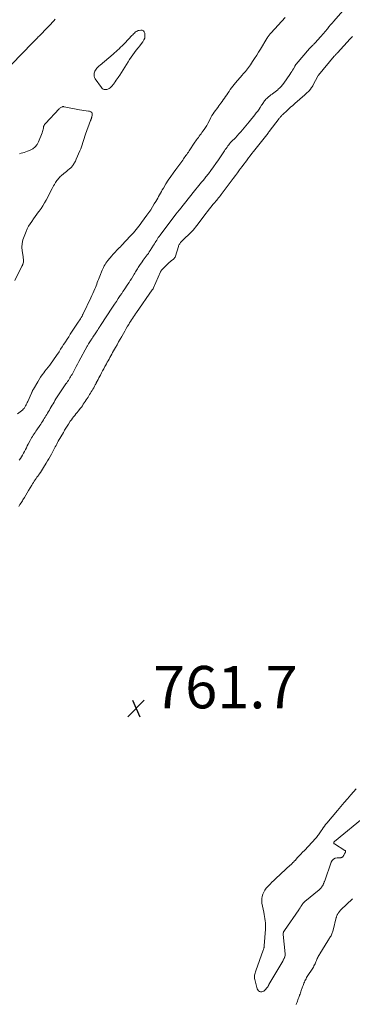
# Model space of a CAD drawing. Units: feet. Extents: x 2005000 to 2010033, y 575000 to 580000.
# Drawn here: x 2005311 to 2005468, y 576690 to 577154 of the extents above; entities that cross this region are included whole.
import ezdxf

# ---------------------------------------------------------------- set-up
doc = ezdxf.new("R2010")
doc.units = ezdxf.units.FT
doc.header["$LTSCALE"] = 100
doc.header["$MEASUREMENT"] = 0
doc.layers.add('CONTOUR INTERMEDIATE', color=40, linetype='Continuous', lineweight=15)
doc.layers.add('SPOT ELEVATION', color=7, linetype='Continuous', lineweight=15)
doc.styles.add('slant', font='romans.shx', dxfattribs={"oblique": 14.999978})

# ---------------------------------------------------------------- blocks, each defined once
blk = doc.blocks.new('SPOT')
at = {"layer": 'SPOT ELEVATION', "lineweight": 25}
for p, q in [((-3.95, -3.95), (3.86, 3.85)), ((-1.67, 3.81), (1.74, -3.97))]:
    blk.add_line(p, q, dxfattribs=at)

msp = doc.modelspace()

# ---------------------------------------------------------------- linework, layer by layer
at = {"layer": 'CONTOUR INTERMEDIATE', "flags": 128}
for points, elevation in [([(2005436.41, 577155.39), (2005429.8, 577148.18), (2005429.53, 577147.87), (2005429.26, 577147.56), (2005429.01, 577147.24), (2005428.77, 577146.91), (2005428.53, 577146.58), (2005428.3, 577146.24), (2005428.08, 577145.9), (2005427.87, 577145.55), (2005424.84, 577140.54), (2005423.93, 577139.06), (2005423.01, 577137.59), (2005422.06, 577136.13), (2005421.1, 577134.67), (2005420.03, 577133.08), (2005419.59, 577132.44), (2005419.13, 577131.81), (2005418.66, 577131.19), (2005418.17, 577130.58), (2005417.68, 577129.98), (2005417.18, 577129.39), (2005416.67, 577128.79), (2005416.17, 577128.2), (2005413.02, 577124.53), (2005412.38, 577123.78), (2005411.76, 577123), (2005411.16, 577122.22), (2005410.58, 577121.42), (2005410.55, 577121.38), (2005410, 577120.59), (2005409.45, 577119.8), (2005408.91, 577119), (2005408.38, 577118.19), (2005407.84, 577117.39), (2005407.29, 577116.59), (2005406.73, 577115.81), (2005406.16, 577115.04), (2005405.21, 577113.78), (2005404.64, 577113.02), (2005404.07, 577112.26), (2005403.52, 577111.49), (2005402.97, 577110.72), (2005402.44, 577109.93), (2005401.93, 577109.13), (2005401.46, 577108.31), (2005401.01, 577107.48), (2005399.98, 577105.46), (2005399.46, 577104.5), (2005398.91, 577103.56), (2005398.31, 577102.65), (2005397.68, 577101.76), (2005397.21, 577101.14), (2005396.79, 577100.58), (2005396.37, 577100.01), (2005395.95, 577099.45), (2005395.53, 577098.89), (2005395.11, 577098.33), (2005394.7, 577097.76), (2005394.3, 577097.18), (2005393.91, 577096.6), (2005391.17, 577092.47), (2005390.8, 577091.93), (2005390.43, 577091.39), (2005390.06, 577090.86), (2005389.67, 577090.33), (2005389.29, 577089.8), (2005388.9, 577089.27), (2005388.52, 577088.74), (2005388.13, 577088.21), (2005384.87, 577083.74), (2005383.67, 577082.06), (2005382.5, 577080.37), (2005381.35, 577078.66), (2005380.24, 577076.93), (2005379.01, 577074.99), (2005378.53, 577074.21), (2005378.07, 577073.43), (2005377.63, 577072.63), (2005377.2, 577071.83), (2005376.77, 577071.02), (2005376.34, 577070.22), (2005375.9, 577069.43), (2005375.44, 577068.64), (2005374.76, 577067.47), (2005373.94, 577066.12), (2005373.09, 577064.78), (2005372.19, 577063.47), (2005371.28, 577062.18), (2005368.72, 577058.7), (2005368.11, 577057.88), (2005367.49, 577057.06), (2005366.86, 577056.26), (2005366.22, 577055.46), (2005365.57, 577054.68), (2005364.91, 577053.9), (2005364.22, 577053.15), (2005363.53, 577052.4), (2005359.32, 577047.96), (2005358.74, 577047.34), (2005358.15, 577046.73), (2005357.56, 577046.13), (2005356.97, 577045.52), (2005356.38, 577044.91), (2005355.81, 577044.29), (2005355.25, 577043.66), (2005354.7, 577043.01), (2005352.86, 577040.79), (2005352.38, 577040.19), (2005351.93, 577039.57), (2005351.51, 577038.92), (2005351.12, 577038.26), (2005350.75, 577037.59), (2005350.41, 577036.9), (2005350.1, 577036.2), (2005349.81, 577035.48), (2005349.32, 577034.22), (2005349.03, 577033.46), (2005348.74, 577032.7), (2005348.46, 577031.93), (2005348.17, 577031.17), (2005347.88, 577030.41), (2005347.59, 577029.65), (2005347.29, 577028.89), (2005346.99, 577028.13), (2005346.72, 577027.48), (2005346.27, 577026.4), (2005345.81, 577025.32), (2005345.32, 577024.26), (2005344.83, 577023.2), (2005341.21, 577015.66), (2005341.08, 577015.4), (2005340.96, 577015.15), (2005340.83, 577014.9), (2005340.7, 577014.65), (2005340.56, 577014.41), (2005340.42, 577014.16), (2005340.28, 577013.92), (2005340.13, 577013.68), (2005339.92, 577013.34), (2005339.66, 577012.93), (2005339.4, 577012.52), (2005339.14, 577012.11), (2005338.87, 577011.7), (2005335.16, 577006.09), (2005334.38, 577004.91), (2005333.61, 577003.72), (2005332.84, 577002.54), (2005332.08, 577001.35), (2005332.01, 577001.23), (2005331.29, 577000.1), (2005330.57, 576998.97), (2005329.84, 576997.84), (2005329.11, 576996.71), (2005328.99, 576996.52), (2005328.31, 576995.49), (2005327.62, 576994.48), (2005326.91, 576993.48), (2005326.18, 576992.49), (2005325.44, 576991.51), (2005324.69, 576990.53), (2005323.94, 576989.56), (2005323.19, 576988.59), (2005322.62, 576987.87), (2005321.85, 576986.85), (2005321.12, 576985.81), (2005320.43, 576984.74), (2005319.77, 576983.65), (2005317.8, 576980.24), (2005317.66, 576979.99), (2005317.53, 576979.74), (2005317.4, 576979.49), (2005317.28, 576979.24), (2005317.16, 576978.98), (2005317.05, 576978.72), (2005316.93, 576978.46), (2005316.81, 576978.2), (2005315.08, 576974.36), (2005314.85, 576973.85), (2005314.61, 576973.35), (2005314.35, 576972.85), (2005314.09, 576972.36), (2005313.58, 576971.42), (2005313.57, 576971.4), (2005313.56, 576971.38), (2005313.54, 576971.36), (2005313.53, 576971.34), (2005313.48, 576971.26), (2005313.47, 576971.24), (2005313.46, 576971.22), (2005313.44, 576971.2), (2005313.43, 576971.18), (2005313.22, 576970.96), (2005313.1, 576970.83), (2005312.97, 576970.71), (2005312.84, 576970.59), (2005312.7, 576970.48), (2005310.23, 576968.6)], 772), ([(2005463.56, 577158.6), (2005459.4, 577153.71), (2005458.63, 577152.8), (2005457.87, 577151.89), (2005457.1, 577150.98), (2005456.34, 577150.06), (2005455.25, 577148.75), (2005455.04, 577148.49), (2005454.82, 577148.24), (2005454.6, 577147.98), (2005454.38, 577147.72), (2005454.16, 577147.47), (2005453.94, 577147.22), (2005453.72, 577146.96), (2005453.5, 577146.71), (2005451.39, 577144.34), (2005451.08, 577143.99), (2005450.77, 577143.65), (2005450.45, 577143.32), (2005450.13, 577142.98), (2005449.98, 577142.84), (2005449.73, 577142.58), (2005449.48, 577142.33), (2005449.22, 577142.07), (2005448.96, 577141.82), (2005448.71, 577141.56), (2005448.46, 577141.3), (2005448.22, 577141.04), (2005447.98, 577140.77), (2005441.68, 577133.43), (2005441.58, 577133.3), (2005441.48, 577133.18), (2005441.39, 577133.05), (2005441.3, 577132.91), (2005441.22, 577132.78), (2005441.13, 577132.64), (2005441.05, 577132.5), (2005440.97, 577132.36), (2005440.36, 577131.27), (2005439.96, 577130.59), (2005439.55, 577129.91), (2005439.12, 577129.25), (2005438.68, 577128.6), (2005435.76, 577124.43), (2005435.18, 577123.66), (2005434.56, 577122.92), (2005433.9, 577122.22), (2005433.21, 577121.55), (2005432.95, 577121.32), (2005432.34, 577120.8), (2005431.73, 577120.31), (2005431.09, 577119.84), (2005430.44, 577119.39), (2005430.32, 577119.31), (2005429.73, 577118.9), (2005429.15, 577118.46), (2005428.6, 577118), (2005428.06, 577117.52), (2005427.74, 577117.22), (2005427.39, 577116.86), (2005427.05, 577116.49), (2005426.75, 577116.09), (2005426.46, 577115.68), (2005426.19, 577115.26), (2005425.91, 577114.84), (2005425.63, 577114.42), (2005425.35, 577114), (2005424.72, 577113.04), (2005424.11, 577112.15), (2005423.48, 577111.27), (2005422.84, 577110.41), (2005422.18, 577109.55), (2005419.53, 577106.18), (2005418.75, 577105.21), (2005417.96, 577104.25), (2005417.15, 577103.31), (2005416.33, 577102.38), (2005415.5, 577101.46), (2005414.66, 577100.55), (2005413.81, 577099.64), (2005412.96, 577098.74), (2005411.19, 577096.89), (2005410.72, 577096.39), (2005410.27, 577095.88), (2005409.84, 577095.35), (2005409.42, 577094.82), (2005409.02, 577094.27), (2005408.62, 577093.71), (2005408.23, 577093.15), (2005407.85, 577092.59), (2005404.97, 577088.24), (2005403.83, 577086.58), (2005402.67, 577084.94), (2005401.46, 577083.33), (2005400.23, 577081.74), (2005399.03, 577080.23), (2005398.37, 577079.41), (2005397.71, 577078.6), (2005397.04, 577077.78), (2005396.37, 577076.97), (2005395.7, 577076.16), (2005395.04, 577075.35), (2005394.38, 577074.53), (2005393.72, 577073.71), (2005386.62, 577064.76), (2005386.47, 577064.57), (2005386.32, 577064.38), (2005386.17, 577064.2), (2005386.02, 577064.01), (2005385.82, 577063.77), (2005385.77, 577063.7), (2005385.72, 577063.64), (2005385.66, 577063.57), (2005385.61, 577063.51), (2005385.56, 577063.44), (2005385.5, 577063.38), (2005385.45, 577063.31), (2005385.4, 577063.24), (2005377.44, 577052.75), (2005377.03, 577052.19), (2005376.63, 577051.62), (2005376.25, 577051.04), (2005375.89, 577050.45), (2005375.53, 577049.86), (2005375.17, 577049.26), (2005374.81, 577048.67), (2005374.44, 577048.09), (2005372.84, 577045.56), (2005372.4, 577044.87), (2005371.94, 577044.19), (2005371.45, 577043.53), (2005370.96, 577042.88), (2005370.46, 577042.23), (2005369.97, 577041.57), (2005369.49, 577040.91), (2005369.02, 577040.23), (2005367.81, 577038.47), (2005367.48, 577037.97), (2005367.15, 577037.47), (2005366.84, 577036.96), (2005366.54, 577036.45), (2005366.24, 577035.94), (2005365.94, 577035.42), (2005365.63, 577034.91), (2005365.32, 577034.41), (2005363.94, 577032.2), (2005363.39, 577031.33), (2005362.83, 577030.46), (2005362.26, 577029.6), (2005361.69, 577028.75), (2005361.11, 577027.9), (2005360.53, 577027.05), (2005359.95, 577026.19), (2005359.38, 577025.34), (2005358.69, 577024.31), (2005357.77, 577022.93), (2005356.86, 577021.56), (2005355.95, 577020.18), (2005355.05, 577018.8), (2005349.35, 577010.11), (2005349.2, 577009.88), (2005349.06, 577009.66), (2005348.92, 577009.43), (2005348.78, 577009.21), (2005348.64, 577008.98), (2005348.49, 577008.75), (2005348.35, 577008.53), (2005348.21, 577008.3), (2005348.16, 577008.22), (2005348.04, 577008.03), (2005347.91, 577007.84), (2005347.79, 577007.65), (2005347.66, 577007.46), (2005347.53, 577007.27), (2005347.4, 577007.08), (2005347.27, 577006.89), (2005347.14, 577006.7), (2005345.84, 577004.75), (2005345.61, 577004.4), (2005345.38, 577004.05), (2005345.15, 577003.7), (2005344.92, 577003.36), (2005344.67, 577002.97), (2005344.57, 577002.82), (2005344.46, 577002.66), (2005344.36, 577002.5), (2005344.26, 577002.35), (2005344.16, 577002.19), (2005344.06, 577002.04), (2005343.96, 577001.88), (2005343.87, 577001.72), (2005343.73, 577001.49), (2005343.57, 577001.22), (2005343.42, 577000.94), (2005343.26, 577000.66), (2005343.11, 577000.38), (2005339.21, 576993.19), (2005338.56, 576991.99), (2005337.91, 576990.79), (2005337.26, 576989.59), (2005336.61, 576988.39), (2005335.95, 576987.15), (2005335.63, 576986.57), (2005335.29, 576986), (2005334.95, 576985.43), (2005334.6, 576984.86), (2005334.24, 576984.3), (2005333.87, 576983.75), (2005333.49, 576983.2), (2005333.11, 576982.66), (2005330.83, 576979.45), (2005330.5, 576978.98), (2005330.18, 576978.51), (2005329.87, 576978.04), (2005329.56, 576977.56), (2005329.26, 576977.07), (2005328.97, 576976.59), (2005328.68, 576976.1), (2005328.39, 576975.61), (2005327.93, 576974.82), (2005327.49, 576974.07), (2005327.05, 576973.32), (2005326.61, 576972.57), (2005326.17, 576971.82), (2005325.72, 576971.08), (2005325.28, 576970.33), (2005324.84, 576969.58), (2005324.39, 576968.84), (2005324.04, 576968.26), (2005323.65, 576967.6), (2005323.25, 576966.94), (2005322.84, 576966.29), (2005322.44, 576965.63), (2005322.02, 576964.98), (2005321.61, 576964.33), (2005321.18, 576963.69), (2005320.75, 576963.04), (2005319.37, 576961), (2005318.95, 576960.38), (2005318.53, 576959.76), (2005318.11, 576959.14), (2005317.68, 576958.52), (2005317.27, 576957.9), (2005316.88, 576957.26), (2005316.51, 576956.61), (2005316.16, 576955.94), (2005315.33, 576954.31), (2005314.89, 576953.44), (2005314.46, 576952.57), (2005314.02, 576951.7), (2005313.58, 576950.83), (2005313.13, 576949.97), (2005312.66, 576949.12), (2005312.15, 576948.3), (2005311.62, 576947.48), (2005311.02, 576946.62)], 768), ([(2005307.38, 577133.22), (2005317.38, 577143.52), (2005317.76, 577143.91), (2005318.14, 577144.3), (2005318.53, 577144.68), (2005318.91, 577145.07), (2005319.3, 577145.46), (2005319.69, 577145.85), (2005320.07, 577146.24), (2005320.45, 577146.63), (2005324.48, 577150.77), (2005325.2, 577151.52), (2005325.91, 577152.27), (2005326.62, 577153.02), (2005327.32, 577153.78), (2005328.02, 577154.55)], 772), ([(2005468.16, 577146.46), (2005467.81, 577146.08), (2005467.45, 577145.69), (2005467.1, 577145.3), (2005461.09, 577138.82), (2005460.9, 577138.61), (2005460.7, 577138.4), (2005460.51, 577138.19), (2005460.32, 577137.98), (2005460.13, 577137.76), (2005459.95, 577137.55), (2005459.76, 577137.33), (2005459.58, 577137.11), (2005452.17, 577128.25), (2005452.12, 577128.19), (2005452.08, 577128.13), (2005452.03, 577128.07), (2005451.99, 577128.01), (2005451.95, 577127.95), (2005451.91, 577127.88), (2005451.88, 577127.82), (2005451.84, 577127.75), (2005449.67, 577123.7), (2005449.41, 577123.24), (2005449.13, 577122.78), (2005448.85, 577122.33), (2005448.54, 577121.89), (2005448.49, 577121.82), (2005448.2, 577121.43), (2005447.89, 577121.05), (2005447.56, 577120.69), (2005447.22, 577120.34), (2005446.87, 577120), (2005446.51, 577119.67), (2005446.14, 577119.34), (2005445.78, 577119.01), (2005441, 577114.85), (2005440, 577113.97), (2005439, 577113.09), (2005438.01, 577112.19), (2005437.02, 577111.29), (2005435.63, 577110), (2005435.35, 577109.74), (2005435.07, 577109.47), (2005434.8, 577109.19), (2005434.54, 577108.91), (2005434.29, 577108.62), (2005434.04, 577108.33), (2005433.8, 577108.03), (2005433.56, 577107.73), (2005428.91, 577101.67), (2005428.84, 577101.58), (2005428.77, 577101.49), (2005428.7, 577101.4), (2005428.63, 577101.31), (2005428.56, 577101.22), (2005428.49, 577101.12), (2005428.42, 577101.03), (2005428.35, 577100.94), (2005421.58, 577092.26), (2005420.8, 577091.25), (2005420.01, 577090.24), (2005419.23, 577089.23), (2005418.45, 577088.22), (2005417.68, 577087.2), (2005416.91, 577086.18), (2005416.15, 577085.16), (2005415.4, 577084.13), (2005414.94, 577083.51), (2005413.96, 577082.16), (2005412.98, 577080.83), (2005411.99, 577079.49), (2005410.99, 577078.16), (2005406.73, 577072.51), (2005406.31, 577071.97), (2005405.89, 577071.42), (2005405.46, 577070.89), (2005405.03, 577070.35), (2005404.59, 577069.82), (2005404.15, 577069.29), (2005403.7, 577068.76), (2005403.26, 577068.24), (2005402.39, 577067.2), (2005401.51, 577066.15), (2005400.65, 577065.09), (2005399.81, 577064.01), (2005398.98, 577062.92), (2005394.9, 577057.5), (2005394.63, 577057.14), (2005394.36, 577056.78), (2005394.08, 577056.42), (2005393.81, 577056.06), (2005393.52, 577055.71), (2005393.23, 577055.36), (2005392.92, 577055.03), (2005392.6, 577054.71), (2005387.64, 577049.83), (2005387.39, 577049.57), (2005387.15, 577049.29), (2005386.93, 577049.01), (2005386.72, 577048.71), (2005386.53, 577048.4), (2005386.37, 577048.07), (2005386.23, 577047.74), (2005386.11, 577047.4), (2005384.77, 577042.93), (2005384.68, 577042.69), (2005384.58, 577042.46), (2005384.44, 577042.25), (2005384.3, 577042.04), (2005384.13, 577041.85), (2005383.95, 577041.66), (2005383.76, 577041.49), (2005383.57, 577041.33), (2005382.89, 577040.81), (2005382.35, 577040.38), (2005381.83, 577039.94), (2005381.32, 577039.49), (2005380.82, 577039.02), (2005378.71, 577036.95), (2005378.55, 577036.78), (2005378.41, 577036.62), (2005378.27, 577036.44), (2005378.14, 577036.26), (2005378.02, 577036.07), (2005377.91, 577035.88), (2005377.81, 577035.68), (2005377.71, 577035.48), (2005374.44, 577027.96), (2005374.43, 577027.94), (2005374.42, 577027.92), (2005374.41, 577027.91), (2005374.4, 577027.89), (2005374.37, 577027.83), (2005374.36, 577027.81), (2005374.35, 577027.8), (2005374.34, 577027.78), (2005374.15, 577027.53), (2005374.05, 577027.39), (2005373.96, 577027.26), (2005373.86, 577027.12), (2005373.76, 577026.99), (2005366.3, 577016.34), (2005365.82, 577015.65), (2005365.35, 577014.96), (2005364.89, 577014.26), (2005364.43, 577013.56), (2005363.99, 577012.85), (2005363.54, 577012.14), (2005363.11, 577011.42), (2005362.69, 577010.7), (2005362.19, 577009.85), (2005361.52, 577008.69), (2005360.85, 577007.54), (2005360.19, 577006.39), (2005359.52, 577005.24), (2005359.37, 577004.98), (2005358.64, 577003.7), (2005357.9, 577002.41), (2005357.18, 577001.13), (2005356.45, 576999.84), (2005355.07, 576997.38), (2005354.65, 576996.63), (2005354.23, 576995.87), (2005353.82, 576995.12), (2005353.41, 576994.36), (2005353, 576993.6), (2005352.58, 576992.84), (2005352.17, 576992.09), (2005351.76, 576991.33), (2005351.48, 576990.83), (2005350.93, 576989.82), (2005350.39, 576988.81), (2005349.85, 576987.8), (2005349.31, 576986.78), (2005349.07, 576986.34), (2005348.65, 576985.53), (2005348.24, 576984.73), (2005347.82, 576983.93), (2005347.41, 576983.12), (2005347.28, 576982.86), (2005346.93, 576982.19), (2005346.58, 576981.52), (2005346.21, 576980.86), (2005345.84, 576980.21), (2005345.45, 576979.56), (2005345.06, 576978.91), (2005344.67, 576978.28), (2005344.26, 576977.64), (2005343.5, 576976.45), (2005343.06, 576975.76), (2005342.62, 576975.08), (2005342.18, 576974.4), (2005341.74, 576973.71), (2005341.29, 576973.04), (2005340.83, 576972.37), (2005340.35, 576971.71), (2005339.86, 576971.07), (2005339.43, 576970.52), (2005338.89, 576969.84), (2005338.34, 576969.16), (2005337.79, 576968.49), (2005337.24, 576967.81), (2005336.69, 576967.14), (2005336.16, 576966.45), (2005335.64, 576965.75), (2005335.15, 576965.04), (2005334.23, 576963.68), (2005333.92, 576963.21), (2005333.62, 576962.74), (2005333.32, 576962.26), (2005333.03, 576961.77), (2005332.74, 576961.28), (2005332.46, 576960.8), (2005332.18, 576960.31), (2005331.9, 576959.81), (2005329.48, 576955.57), (2005329.12, 576954.94), (2005328.77, 576954.31), (2005328.42, 576953.68), (2005328.07, 576953.04), (2005327.73, 576952.41), (2005327.39, 576951.77), (2005327.05, 576951.13), (2005326.71, 576950.49), (2005326.23, 576949.58), (2005325.65, 576948.48), (2005325.05, 576947.39), (2005324.43, 576946.32), (2005323.81, 576945.25), (2005322.56, 576943.17), (2005322.07, 576942.39), (2005321.57, 576941.62), (2005321.05, 576940.86), (2005320.51, 576940.11), (2005320.3, 576939.82), (2005319.85, 576939.22), (2005319.42, 576938.62), (2005318.98, 576938.02), (2005318.55, 576937.41), (2005318.14, 576936.79), (2005317.73, 576936.17), (2005317.33, 576935.54), (2005316.95, 576934.9), (2005315.48, 576932.39), (2005314.82, 576931.26), (2005314.15, 576930.14), (2005313.48, 576929.03), (2005312.8, 576927.92), (2005312.54, 576927.51), (2005311.98, 576926.6), (2005311.41, 576925.71), (2005310.83, 576924.81)], 764), ([(2005311.14, 577091.2), (2005311.91, 577091.41), (2005312.7, 577091.59), (2005313.47, 577091.81), (2005314.24, 577092.06), (2005315, 577092.34), (2005316.27, 577092.84), (2005317.52, 577093.53), (2005318.61, 577094.38), (2005319.46, 577095.48), (2005320.14, 577096.73), (2005321.83, 577101.1), (2005322.02, 577101.63), (2005322.19, 577102.17), (2005322.34, 577102.71), (2005322.46, 577103.27), (2005322.59, 577103.94), (2005322.65, 577104.15), (2005322.72, 577104.36), (2005322.82, 577104.56), (2005322.93, 577104.76), (2005323.05, 577104.95), (2005323.18, 577105.13), (2005323.33, 577105.3), (2005323.48, 577105.47), (2005329.91, 577112.31), (2005330.14, 577112.54), (2005330.4, 577112.75), (2005330.67, 577112.94), (2005330.95, 577113.1), (2005331.32, 577113.3), (2005331.43, 577113.34), (2005331.55, 577113.38), (2005331.67, 577113.39), (2005331.79, 577113.39), (2005331.91, 577113.38), (2005332.04, 577113.36), (2005332.16, 577113.35), (2005332.28, 577113.32), (2005339.54, 577111.91), (2005340.57, 577111.72), (2005341.6, 577111.54), (2005342.63, 577111.39), (2005343.67, 577111.25), (2005344.26, 577111.18), (2005344.81, 577110.94), (2005345.22, 577110.61), (2005345.41, 577110.11), (2005345.45, 577109.52), (2005345.24, 577108.47), (2005345.2, 577108.26), (2005345.14, 577108.05), (2005345.07, 577107.85), (2005344.99, 577107.65), (2005344.91, 577107.45), (2005344.83, 577107.25), (2005344.76, 577107.05), (2005344.69, 577106.85), (2005342.39, 577100.36), (2005342.05, 577099.38), (2005341.73, 577098.4), (2005341.41, 577097.42), (2005341.11, 577096.43), (2005340.79, 577095.44), (2005340.45, 577094.46), (2005340.08, 577093.5), (2005339.68, 577092.54), (2005337.95, 577088.57), (2005337.74, 577088.12), (2005337.53, 577087.68), (2005337.3, 577087.25), (2005337.06, 577086.82), (2005336.97, 577086.68), (2005336.76, 577086.33), (2005336.54, 577085.99), (2005336.31, 577085.66), (2005336.07, 577085.33), (2005335.81, 577085.01), (2005335.54, 577084.71), (2005335.25, 577084.43), (2005334.95, 577084.15), (2005333.86, 577083.23), (2005333.29, 577082.76), (2005332.72, 577082.28), (2005332.14, 577081.82), (2005331.57, 577081.35), (2005331.37, 577081.19), (2005330.9, 577080.8), (2005330.44, 577080.39), (2005330.01, 577079.96), (2005329.59, 577079.51), (2005329.2, 577079.04), (2005328.82, 577078.56), (2005328.48, 577078.06), (2005328.15, 577077.54), (2005328.02, 577077.33), (2005327.65, 577076.69), (2005327.29, 577076.05), (2005326.94, 577075.41), (2005326.59, 577074.76), (2005323.76, 577069.31), (2005323.01, 577067.95), (2005322.21, 577066.61), (2005321.35, 577065.32), (2005320.44, 577064.05), (2005320.23, 577063.77), (2005319.4, 577062.66), (2005318.58, 577061.55), (2005317.77, 577060.42), (2005316.97, 577059.29), (2005316.21, 577058.13), (2005315.51, 577056.95), (2005314.88, 577055.72), (2005314.3, 577054.47), (2005313.33, 577052.17), (2005312.79, 577050.52), (2005312.43, 577048.85), (2005312.36, 577047.15), (2005312.47, 577045.42), (2005312.88, 577042.69), (2005312.94, 577042.31), (2005312.99, 577041.92), (2005313.04, 577041.53), (2005313.09, 577041.15), (2005313.11, 577040.76), (2005313.1, 577040.38), (2005313.04, 577040.01), (2005312.96, 577039.63), (2005312.82, 577039.17), (2005312.78, 577039.03), (2005312.73, 577038.9), (2005312.67, 577038.76), (2005312.61, 577038.63), (2005312.55, 577038.5), (2005312.48, 577038.37), (2005312.42, 577038.24), (2005312.35, 577038.11), (2005309.01, 577031.43)], 776), ([(2005474.63, 576779.18), (2005459.67, 576766.92), (2005459.55, 576766.79), (2005459.45, 576766.65), (2005459.39, 576766.49), (2005459.36, 576766.31), (2005459.38, 576766.14), (2005459.43, 576765.99), (2005459.53, 576765.86), (2005459.66, 576765.74), (2005464.63, 576762.69), (2005464.75, 576762.59), (2005464.85, 576762.47), (2005464.89, 576762.33), (2005464.92, 576762.17), (2005464.9, 576762), (2005464.86, 576761.83), (2005464.8, 576761.68), (2005464.73, 576761.52), (2005464.6, 576761.3), (2005464.44, 576761.03), (2005464.29, 576760.77), (2005464.14, 576760.51), (2005463.98, 576760.24), (2005463.85, 576760.01), (2005463.75, 576759.86), (2005463.63, 576759.72), (2005463.49, 576759.59), (2005463.34, 576759.48), (2005463.18, 576759.4), (2005463.01, 576759.33), (2005462.83, 576759.29), (2005462.65, 576759.26), (2005460.91, 576759.18), (2005459.99, 576758.96), (2005459.19, 576758.56), (2005458.58, 576757.91), (2005458.11, 576757.08), (2005455.09, 576748.37), (2005455, 576748.1), (2005454.9, 576747.83), (2005454.8, 576747.56), (2005454.7, 576747.29), (2005454.59, 576747.03), (2005454.48, 576746.77), (2005454.35, 576746.51), (2005454.21, 576746.26), (2005454.13, 576746.11), (2005453.96, 576745.84), (2005453.79, 576745.58), (2005453.61, 576745.32), (2005453.41, 576745.07), (2005453.21, 576744.83), (2005452.99, 576744.6), (2005452.76, 576744.39), (2005452.53, 576744.18), (2005445.77, 576738.61), (2005445.52, 576738.4), (2005445.27, 576738.17), (2005445.04, 576737.94), (2005444.81, 576737.69), (2005444.75, 576737.63), (2005444.57, 576737.41), (2005444.39, 576737.18), (2005444.23, 576736.93), (2005444.08, 576736.68), (2005443.94, 576736.43), (2005443.8, 576736.18), (2005443.65, 576735.93), (2005443.49, 576735.68), (2005443.34, 576735.43), (2005443.18, 576735.19), (2005443.02, 576734.94), (2005442.86, 576734.7), (2005436.11, 576724.91), (2005436.02, 576724.78), (2005435.94, 576724.65), (2005435.86, 576724.52), (2005435.77, 576724.38), (2005435.7, 576724.24), (2005435.65, 576724.1), (2005435.61, 576723.95), (2005435.58, 576723.8), (2005435.57, 576723.75), (2005435.55, 576723.57), (2005435.55, 576723.39), (2005435.55, 576723.21), (2005435.56, 576723.02), (2005436.47, 576714), (2005436.48, 576713.79), (2005436.48, 576713.58), (2005436.46, 576713.37), (2005436.43, 576713.16), (2005436.39, 576712.95), (2005436.33, 576712.74), (2005436.27, 576712.54), (2005436.19, 576712.34), (2005436.15, 576712.23), (2005436.05, 576712.01), (2005435.96, 576711.79), (2005435.86, 576711.57), (2005435.76, 576711.35), (2005435.65, 576711.13), (2005435.54, 576710.92), (2005435.43, 576710.71), (2005435.31, 576710.5), (2005428.78, 576699.4), (2005428.73, 576699.31), (2005428.68, 576699.23), (2005428.64, 576699.15), (2005428.6, 576699.06), (2005428.59, 576699.05), (2005428.55, 576698.97), (2005428.51, 576698.89), (2005428.48, 576698.81), (2005428.45, 576698.73), (2005428.41, 576698.65), (2005428.38, 576698.58), (2005428.34, 576698.5), (2005428.31, 576698.43), (2005428.27, 576698.37), (2005428.22, 576698.3), (2005428.18, 576698.24), (2005428.13, 576698.18), (2005426.87, 576696.75), (2005426.42, 576696.38), (2005425.94, 576696.12), (2005425.4, 576696.02), (2005424.82, 576696.03), (2005424.29, 576696.22), (2005423.84, 576696.51), (2005423.51, 576696.93), (2005423.27, 576697.45), (2005422.08, 576701.77), (2005421.98, 576702.28), (2005421.92, 576702.8), (2005421.94, 576703.32), (2005422, 576703.84), (2005422.11, 576704.36), (2005422.23, 576704.87), (2005422.38, 576705.38), (2005422.55, 576705.89), (2005426.12, 576715.71), (2005426.2, 576715.95), (2005426.28, 576716.19), (2005426.35, 576716.43), (2005426.41, 576716.68), (2005426.47, 576716.93), (2005426.52, 576717.17), (2005426.55, 576717.43), (2005426.58, 576717.68), (2005427.17, 576725.52), (2005427.21, 576726.53), (2005427.21, 576727.53), (2005427.13, 576728.53), (2005427, 576729.53), (2005426.84, 576730.52), (2005426.67, 576731.52), (2005426.49, 576732.51), (2005426.31, 576733.5), (2005425.49, 576737.85), (2005425.38, 576738.91), (2005425.39, 576739.96), (2005425.58, 576741), (2005425.89, 576742.03), (2005426.35, 576743.01), (2005426.89, 576743.94), (2005427.52, 576744.81), (2005428.23, 576745.63), (2005428.44, 576745.86), (2005429.32, 576746.75), (2005430.2, 576747.64), (2005431.1, 576748.51), (2005432, 576749.38), (2005432.53, 576749.87), (2005433.71, 576750.98), (2005434.88, 576752.08), (2005436.06, 576753.18), (2005437.24, 576754.28), (2005439.51, 576756.4), (2005439.72, 576756.59), (2005439.92, 576756.78), (2005440.11, 576756.97), (2005440.31, 576757.17), (2005440.51, 576757.37), (2005440.7, 576757.57), (2005440.89, 576757.77), (2005441.08, 576757.97), (2005442.3, 576759.28), (2005443.1, 576760.13), (2005443.89, 576760.99), (2005444.69, 576761.85), (2005445.49, 576762.7), (2005450.82, 576768.43), (2005451.18, 576768.83), (2005451.52, 576769.24), (2005451.85, 576769.67), (2005452.16, 576770.1), (2005452.47, 576770.55), (2005452.77, 576770.99), (2005453.07, 576771.44), (2005453.37, 576771.88), (2005453.82, 576772.57), (2005454.36, 576773.35), (2005454.92, 576774.12), (2005455.5, 576774.87), (2005456.1, 576775.6), (2005461.05, 576781.48), (2005462.63, 576783.35), (2005464.22, 576785.21), (2005465.81, 576787.06), (2005467.42, 576788.9), (2005469.86, 576791.7)], 764), ([(2005441.6, 576689.97), (2005441.82, 576690.52), (2005442.03, 576691.06), (2005442.23, 576691.61), (2005442.43, 576692.16), (2005442.62, 576692.71), (2005442.82, 576693.26), (2005443.02, 576693.81), (2005443.22, 576694.35), (2005443.24, 576694.38), (2005443.45, 576694.94), (2005443.65, 576695.51), (2005443.86, 576696.07), (2005444.06, 576696.64), (2005444.48, 576697.82), (2005444.68, 576698.38), (2005444.88, 576698.94), (2005445.09, 576699.5), (2005445.3, 576700.05), (2005445.52, 576700.61), (2005445.75, 576701.15), (2005446.01, 576701.68), (2005446.27, 576702.21), (2005446.55, 576702.72), (2005446.85, 576703.23), (2005447.15, 576703.73), (2005447.48, 576704.23), (2005448.83, 576706.24), (2005449.14, 576706.71), (2005449.44, 576707.2), (2005449.72, 576707.69), (2005450, 576708.18), (2005450.02, 576708.22), (2005450.27, 576708.71), (2005450.51, 576709.2), (2005450.74, 576709.69), (2005450.95, 576710.2), (2005450.96, 576710.23), (2005451.16, 576710.72), (2005451.37, 576711.2), (2005451.59, 576711.68), (2005451.82, 576712.15), (2005452.06, 576712.62), (2005452.3, 576713.09), (2005452.56, 576713.54), (2005452.83, 576713.99), (2005456.56, 576720.08), (2005456.81, 576720.48), (2005457.06, 576720.88), (2005457.31, 576721.28), (2005457.56, 576721.68), (2005457.81, 576722.08), (2005458.05, 576722.48), (2005458.26, 576722.9), (2005458.46, 576723.32), (2005458.64, 576723.76), (2005458.8, 576724.2), (2005458.94, 576724.64), (2005459.06, 576725.09), (2005460.5, 576731.01), (2005460.57, 576731.27), (2005460.65, 576731.52), (2005460.74, 576731.77), (2005460.84, 576732.01), (2005460.95, 576732.25), (2005461.07, 576732.48), (2005461.2, 576732.71), (2005461.34, 576732.94), (2005461.39, 576733.02), (2005461.54, 576733.24), (2005461.69, 576733.45), (2005461.85, 576733.67), (2005462.01, 576733.88), (2005462.18, 576734.08), (2005462.36, 576734.28), (2005462.54, 576734.47), (2005462.73, 576734.66), (2005468.2, 576739.93)], 764)]:
    msp.add_lwpolyline(points, dxfattribs=dict(at, elevation=elevation))
at = {"layer": 'CONTOUR INTERMEDIATE', "elevation": 776, "flags": 128}
msp.add_lwpolyline([(2005359.52, 577142), (2005360.18, 577142.67), (2005360.84, 577143.35), (2005364.17, 577146.9), (2005364.55, 577147.29), (2005364.94, 577147.68), (2005365.34, 577148.05), (2005365.75, 577148.42), (2005366.18, 577148.74), (2005366.64, 577149.01), (2005367.13, 577149.2), (2005367.65, 577149.35), (2005368.33, 577149.48), (2005369.05, 577149.42), (2005369.64, 577149.19), (2005370.04, 577148.7), (2005370.31, 577148.04), (2005370.36, 577147.71), (2005370.36, 577146.69), (2005370.21, 577145.71), (2005369.84, 577144.8), (2005369.31, 577143.92), (2005368.73, 577143.19), (2005367.9, 577142.12), (2005367.08, 577141.05), (2005366.26, 577139.98), (2005365.45, 577138.91), (2005364.65, 577137.82), (2005363.87, 577136.72), (2005363.11, 577135.6), (2005362.38, 577134.47), (2005358.44, 577128.26), (2005358.05, 577127.65), (2005357.65, 577127.04), (2005357.25, 577126.43), (2005356.84, 577125.83), (2005356.33, 577125.08), (2005356.17, 577124.85), (2005356.02, 577124.63), (2005355.86, 577124.41), (2005355.69, 577124.19), (2005355.53, 577123.98), (2005355.35, 577123.78), (2005355.17, 577123.58), (2005354.98, 577123.38), (2005353.88, 577122.3), (2005353.41, 577121.93), (2005352.9, 577121.64), (2005352.34, 577121.48), (2005351.75, 577121.4), (2005351.17, 577121.48), (2005350.64, 577121.66), (2005350.19, 577121.98), (2005349.79, 577122.4), (2005346.94, 577126.45), (2005346.6, 577127.1), (2005346.39, 577127.77), (2005346.37, 577128.47), (2005346.47, 577129.2), (2005346.6, 577129.64), (2005346.78, 577130.14), (2005347.01, 577130.62), (2005347.3, 577131.07), (2005347.63, 577131.49), (2005348, 577131.88), (2005348.39, 577132.26), (2005348.78, 577132.63), (2005349.19, 577132.99), (2005355.35, 577138.19), (2005356.06, 577138.8), (2005356.77, 577139.42), (2005357.47, 577140.05), (2005358.17, 577140.69), (2005358.85, 577141.34)], close=True, dxfattribs=at)

# ---------------------------------------------------------------- block references
at = {"layer": 'SPOT ELEVATION'}
msp.add_blockref('SPOT', (2005366.15, 576829.67, 761.7), dxfattribs=at)

# ---------------------------------------------------------------- texts
at = {"layer": 'SPOT ELEVATION', "style": 'slant', "oblique": 15}
msp.add_text('761.7', height=20, dxfattribs=at).set_placement((2005374.15, 576829.67, 761.7))

doc.saveas('drawing.dxf')
